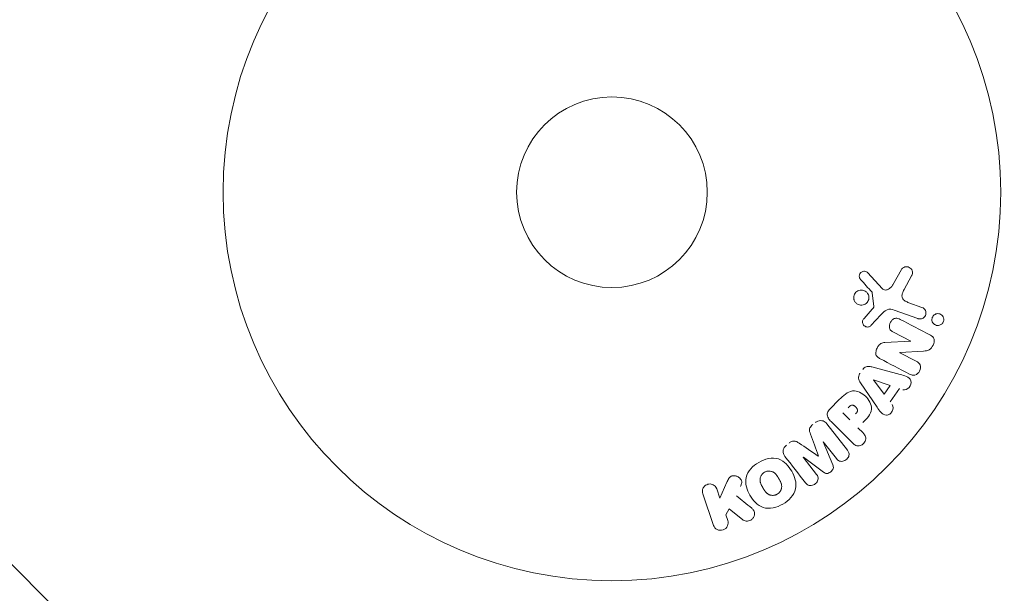
# Model space of a CAD drawing. Units: millimetres. Extents: x -11200 to 11200, y -11200 to 11200.
# Drawn here: x 1402 to 1536, y 7674 to 7753 of the extents above; entities that cross this region are included whole.
import ezdxf

# ---------------------------------------------------------------- set-up
doc = ezdxf.new("R2010")
doc.units = ezdxf.units.MM
doc.header["$LTSCALE"] = 20
doc.layers.add('2d', color=230, linetype='Continuous')
doc.layers.add('EN16630-TrainingSpace_Hatch', color=20, linetype='Continuous')

msp = doc.modelspace()

# ---------------------------------------------------------------- hatches: boundary and pattern name
at = {"layer": 'EN16630-TrainingSpace_Hatch'}
h = msp.add_hatch(dxfattribs=at)
h.set_pattern_fill('ANSI31', color=256, scale=100, angle=90)
h.set_pattern_definition([(135, (1482.76, 8494.16), (-224.506, -224.506), [])])
h.paths.add_polyline_path([(-917.24, 9759.16, 0.720759), (-2717.24, 9159.16), (-2717.24, 7829.16, 0.720759), (-917.24, 7229.16, 0.5), (682.76, 7229.16, 0.5), (2282.76, 7229.16, 0.5), (3882.76, 7229.16, 0.720759), (5682.76, 7829.16), (5682.76, 9159.16, 0.720759), (3882.76, 9759.16, 0.5), (2282.76, 9759.16, 0.5), (682.76, 9759.16, 0.5)])

# ---------------------------------------------------------------- linework, layer by layer
at = {"layer": '2d', "lineweight": 0}
for p, q in [((1517.64, 7718.17), (1519.6, 7716.03)), ((1521.06, 7716.53), (1522.24, 7718.64)), ((1523.61, 7717.74), (1522.6, 7715.89)), ((1518.45, 7713.57), (1518.25, 7715.43)), ((1523.24, 7714.08), (1525.02, 7713.43)), ((1517.12, 7711.94), (1518.25, 7713.2)), ((1519.43, 7712.44), (1518.06, 7710.96)), ((1524.47, 7711.92), (1521.24, 7713.09)), ((1523.49, 7708.85), (1521.14, 7710.07)), ((1519.96, 7708.66), (1523.48, 7708.83)), ((1522.01, 7707.27), (1524.23, 7706.11)), ((1525.24, 7707.5), (1522.02, 7707.28)), ((1518.2, 7705.33), (1522.06, 7704.29)), ((1518.9, 7699.86), (1516.66, 7703.17)), ((1519.87, 7701.63), (1518.4, 7703.55)), ((1518.41, 7703.56), (1520.7, 7702.79)), ((1520.7, 7702.79), (1519.87, 7701.63)), ((1521.96, 7702.37), (1520.68, 7700.58)), ((1512.46, 7699.59), (1513.75, 7700.88)), ((1515.18, 7698.13), (1514.25, 7699.05)), ((1512.06, 7697.57), (1514.86, 7693.98)), ((1515.59, 7694.93), (1512.63, 7697.89)), ((1516.26, 7697.04), (1516.99, 7696.32)), ((1511.55, 7695.12), (1512.85, 7691.97)), ((1513.38, 7692.82), (1511.57, 7695.13)), ((1508.84, 7693), (1510.64, 7690.68)), ((1511.59, 7690.98), (1508.85, 7693.01)), ((1497.49, 7687.43), (1498.42, 7689.59)), ((1496.62, 7683.72), (1495.14, 7688.02)), ((1497.05, 7688.68), (1497.49, 7687.43)), ((1498.73, 7685.98), (1498.27, 7685.15)), ((1500.59, 7684.49), (1498.73, 7685.98)), ((1498.27, 7685.15), (1498.54, 7684.38))]:
    msp.add_line(p, q, dxfattribs=at)
for radius in [53, 13]:
    msp.add_circle((1482.76, 7729.16), radius, dxfattribs=at)
at = {"layer": '2d', "lineweight": 0, "extrusion": (0, 0, -1)}
for centre, major_axis, start_param, end_param in [((1523.13, 7708.15), (-37.71, -72.44), -1.580394, -1.580187), ((1518.49, 7703.68), (-47.94, -67.21), -1.569073, -1.568843), ((1510.19, 7694.05), (64.77, 50.6), -1.549786, -1.549557)]:
    msp.add_ellipse(centre, major_axis=major_axis, ratio=0, start_param=start_param, end_param=end_param, dxfattribs=at)
at = {"layer": '2d', "lineweight": 0}
for centre, major_axis, start_param, end_param in [((1522.61, 7708.42), (37.86, 72.73), -1.586672, -1.586454), ((1510.19, 7694.05), (64.77, 50.6), -1.591736, -1.591508), ((1510.88, 7693.17), (-64.28, -50.22), -1.571045, -1.570849)]:
    msp.add_ellipse(centre, major_axis=major_axis, ratio=0, start_param=start_param, end_param=end_param, dxfattribs=at)
for points, knots in [([(1522.24, 7718.64), (1522.27, 7718.7), (1522.32, 7718.76), (1522.37, 7718.8), (1522.42, 7718.85), (1522.47, 7718.88), (1522.53, 7718.91), (1522.63, 7718.95), (1522.73, 7718.98), (1522.83, 7718.99), (1522.93, 7719), (1523.03, 7718.99), (1523.13, 7718.97), (1523.23, 7718.94), (1523.34, 7718.89), (1523.42, 7718.82), (1523.5, 7718.76), (1523.57, 7718.69), (1523.62, 7718.6), (1523.67, 7718.51), (1523.71, 7718.41), (1523.73, 7718.31), (1523.74, 7718.24), (1523.74, 7718.16), (1523.73, 7718.09), (1523.72, 7717.99), (1523.69, 7717.9), (1523.65, 7717.82), (1523.63, 7717.79), (1523.62, 7717.77), (1523.61, 7717.74)], [0, 0, 0, 0, 0.078905, 0.078905, 0.078905, 0.156895, 0.156895, 0.156895, 0.278767, 0.278767, 0.278767, 0.402824, 0.402824, 0.402824, 0.540222, 0.540222, 0.540222, 0.661123, 0.661123, 0.661123, 0.781936, 0.781936, 0.781936, 0.864404, 0.864404, 0.864404, 0.968184, 0.968184, 0.968184, 1, 1, 1, 1]), ([(1516.66, 7717.25), (1516.6, 7717.31), (1516.56, 7717.39), (1516.52, 7717.47), (1516.5, 7717.53), (1516.48, 7717.59), (1516.47, 7717.66), (1516.47, 7717.73), (1516.47, 7717.79), (1516.49, 7717.86), (1516.51, 7717.93), (1516.53, 7717.99), (1516.57, 7718.05), (1516.6, 7718.12), (1516.65, 7718.18), (1516.7, 7718.22), (1516.75, 7718.26), (1516.81, 7718.3), (1516.87, 7718.32), (1516.94, 7718.35), (1517.01, 7718.37), (1517.08, 7718.38), (1517.16, 7718.39), (1517.24, 7718.38), (1517.32, 7718.36), (1517.4, 7718.34), (1517.48, 7718.3), (1517.55, 7718.25), (1517.58, 7718.23), (1517.61, 7718.2), (1517.64, 7718.17)], [0, 0, 0, 0, 0.121966, 0.121966, 0.121966, 0.214779, 0.214779, 0.214779, 0.307643, 0.307643, 0.307643, 0.401902, 0.401902, 0.401902, 0.50199, 0.50199, 0.50199, 0.594015, 0.594015, 0.594015, 0.695052, 0.695052, 0.695052, 0.816614, 0.816614, 0.816614, 0.940808, 0.940808, 0.940808, 1, 1, 1, 1]), ([(1519.6, 7716.03), (1519.66, 7715.97), (1519.73, 7715.91), (1519.81, 7715.87), (1519.89, 7715.84), (1519.97, 7715.82), (1520.05, 7715.82), (1520.13, 7715.82), (1520.2, 7715.83), (1520.27, 7715.85), (1520.39, 7715.89), (1520.5, 7715.94), (1520.6, 7716.01), (1520.74, 7716.12), (1520.87, 7716.25), (1520.98, 7716.4), (1521.01, 7716.44), (1521.04, 7716.48), (1521.06, 7716.53)], [0, 0, 0, 0, 0.155271, 0.155271, 0.155271, 0.300602, 0.300602, 0.300602, 0.425017, 0.425017, 0.425017, 0.625972, 0.625972, 0.625972, 0.919161, 0.919161, 0.919161, 1, 1, 1, 1]), ([(1515.75, 7714.54), (1515.73, 7714.61), (1515.72, 7714.68), (1515.72, 7714.75), (1515.72, 7714.87), (1515.73, 7714.98), (1515.77, 7715.1), (1515.8, 7715.2), (1515.85, 7715.3), (1515.92, 7715.39), (1515.98, 7715.47), (1516.05, 7715.55), (1516.14, 7715.61), (1516.22, 7715.68), (1516.32, 7715.73), (1516.42, 7715.76), (1516.53, 7715.8), (1516.64, 7715.82), (1516.75, 7715.82), (1516.87, 7715.82), (1516.99, 7715.8), (1517.1, 7715.76), (1517.21, 7715.72), (1517.32, 7715.66), (1517.42, 7715.58), (1517.52, 7715.5), (1517.6, 7715.4), (1517.66, 7715.28), (1517.71, 7715.2), (1517.74, 7715.12), (1517.76, 7715.03)], [0.5, 0.5, 0.5, 0.5, 0.5325, 0.5325, 0.5325, 0.5843306, 0.5843306, 0.5843306, 0.6325858, 0.6325858, 0.6325858, 0.6798809, 0.6798809, 0.6798809, 0.7287596, 0.7287596, 0.7287596, 0.781079, 0.781079, 0.781079, 0.8376169, 0.8376169, 0.8376169, 0.8975665, 0.8975665, 0.8975665, 0.9583179, 0.9583179, 0.9583179, 1, 1, 1, 1]), ([(1517.76, 7715.03), (1517.79, 7714.93), (1517.8, 7714.81), (1517.79, 7714.7), (1517.78, 7714.59), (1517.75, 7714.48), (1517.71, 7714.38), (1517.67, 7714.28), (1517.61, 7714.19), (1517.54, 7714.11), (1517.47, 7714.03), (1517.39, 7713.96), (1517.3, 7713.9), (1517.21, 7713.85), (1517.11, 7713.8), (1517, 7713.78), (1516.89, 7713.75), (1516.78, 7713.74), (1516.66, 7713.75), (1516.54, 7713.76), (1516.43, 7713.8), (1516.32, 7713.85), (1516.2, 7713.9), (1516.1, 7713.98), (1516.01, 7714.07), (1515.92, 7714.16), (1515.85, 7714.27), (1515.8, 7714.39), (1515.78, 7714.44), (1515.76, 7714.49), (1515.75, 7714.54)], [0, 0, 0, 0, 0.0492127, 0.0492127, 0.0492127, 0.0985629, 0.0985629, 0.0985629, 0.1461901, 0.1461901, 0.1461901, 0.1936729, 0.1936729, 0.1936729, 0.2434261, 0.2434261, 0.2434261, 0.2970519, 0.2970519, 0.2970519, 0.3548805, 0.3548805, 0.3548805, 0.415485, 0.415485, 0.415485, 0.4757831, 0.4757831, 0.4757831, 0.5, 0.5, 0.5, 0.5]), ([(1518.25, 7715.43), (1518.25, 7715.45), (1518.24, 7715.47), (1518.23, 7715.49), (1518.23, 7715.51), (1518.22, 7715.52), (1518.21, 7715.53)], [0, 0, 0, 0, 0.529214, 0.529214, 0.529214, 1, 1, 1, 1]), ([(1522.6, 7715.89), (1522.5, 7715.71), (1522.4, 7715.52), (1522.28, 7715.12), (1522.26, 7714.9), (1522.43, 7714.54), (1522.58, 7714.42), (1522.9, 7714.22), (1523.07, 7714.15), (1523.24, 7714.08)], [0, 0, 0, 0, 0.25, 0.25, 0.5, 0.5, 0.75, 0.75, 1, 1, 1, 1]), ([(1518.25, 7713.2), (1518.28, 7713.23), (1518.31, 7713.26), (1518.33, 7713.29), (1518.36, 7713.33), (1518.39, 7713.36), (1518.42, 7713.41), (1518.43, 7713.44), (1518.44, 7713.46), (1518.44, 7713.49), (1518.45, 7713.52), (1518.45, 7713.54), (1518.45, 7713.57)], [0, 0, 0, 0, 0.271486, 0.271486, 0.271486, 0.613888, 0.613888, 0.613888, 0.826923, 0.826923, 0.826923, 1, 1, 1, 1]), ([(1525.02, 7713.43), (1525.12, 7713.4), (1525.21, 7713.35), (1525.29, 7713.28), (1525.36, 7713.21), (1525.43, 7713.12), (1525.48, 7713.03), (1525.52, 7712.94), (1525.55, 7712.84), (1525.55, 7712.73), (1525.56, 7712.64), (1525.55, 7712.55), (1525.53, 7712.46), (1525.5, 7712.38), (1525.47, 7712.3), (1525.42, 7712.23), (1525.38, 7712.17), (1525.33, 7712.11), (1525.27, 7712.06), (1525.21, 7712.01), (1525.14, 7711.97), (1525.07, 7711.93), (1524.99, 7711.9), (1524.91, 7711.88), (1524.82, 7711.87), (1524.73, 7711.86), (1524.64, 7711.87), (1524.55, 7711.89), (1524.52, 7711.9), (1524.5, 7711.91), (1524.47, 7711.92)], [0, 0, 0, 0, 0.128283, 0.128283, 0.128283, 0.257197, 0.257197, 0.257197, 0.376438, 0.376438, 0.376438, 0.47937, 0.47937, 0.47937, 0.570293, 0.570293, 0.570293, 0.657943, 0.657943, 0.657943, 0.74995, 0.74995, 0.74995, 0.851832, 0.851832, 0.851832, 0.966572, 0.966572, 0.966572, 1, 1, 1, 1]), ([(1521.24, 7713.09), (1520.93, 7713.21), (1520.59, 7713.26), (1519.93, 7712.99), (1519.68, 7712.71), (1519.43, 7712.44)], [0, 0, 0, 0, 0.5, 0.5, 1, 1, 1, 1]), ([(1526.37, 7711.78), (1526.37, 7711.84), (1526.38, 7711.89), (1526.39, 7711.95), (1526.41, 7712.03), (1526.43, 7712.11), (1526.48, 7712.18), (1526.51, 7712.25), (1526.56, 7712.31), (1526.62, 7712.37), (1526.67, 7712.42), (1526.74, 7712.47), (1526.8, 7712.5), (1526.88, 7712.54), (1526.96, 7712.57), (1527.03, 7712.58), (1527.12, 7712.6), (1527.22, 7712.6), (1527.3, 7712.59), (1527.4, 7712.57), (1527.5, 7712.54), (1527.58, 7712.49), (1527.67, 7712.44), (1527.76, 7712.37), (1527.82, 7712.28), (1527.89, 7712.2), (1527.94, 7712.1), (1527.97, 7711.99), (1527.98, 7711.93), (1527.99, 7711.86), (1527.99, 7711.79)], [0.5, 0.5, 0.5, 0.5, 0.5308264, 0.5308264, 0.5308264, 0.5764939, 0.5764939, 0.5764939, 0.619222, 0.619222, 0.619222, 0.6634255, 0.6634255, 0.6634255, 0.7123401, 0.7123401, 0.7123401, 0.7680844, 0.7680844, 0.7680844, 0.8308981, 0.8308981, 0.8308981, 0.8977418, 0.8977418, 0.8977418, 0.9621491, 0.9621491, 0.9621491, 1, 1, 1, 1]), ([(1518.06, 7710.96), (1518.02, 7710.91), (1517.97, 7710.88), (1517.92, 7710.85), (1517.86, 7710.82), (1517.81, 7710.8), (1517.75, 7710.79), (1517.67, 7710.77), (1517.58, 7710.77), (1517.5, 7710.79), (1517.42, 7710.8), (1517.33, 7710.83), (1517.26, 7710.87), (1517.18, 7710.91), (1517.11, 7710.97), (1517.06, 7711.04), (1517.01, 7711.11), (1516.97, 7711.18), (1516.95, 7711.26), (1516.92, 7711.34), (1516.91, 7711.42), (1516.91, 7711.51), (1516.92, 7711.57), (1516.93, 7711.63), (1516.96, 7711.69), (1516.98, 7711.76), (1517.03, 7711.82), (1517.07, 7711.88), (1517.09, 7711.9), (1517.11, 7711.92), (1517.12, 7711.94)], [0, 0, 0, 0, 0.082221, 0.082221, 0.082221, 0.163511, 0.163511, 0.163511, 0.287426, 0.287426, 0.287426, 0.413061, 0.413061, 0.413061, 0.546586, 0.546586, 0.546586, 0.661904, 0.661904, 0.661904, 0.780544, 0.780544, 0.780544, 0.862621, 0.862621, 0.862621, 0.966358, 0.966358, 0.966358, 1, 1, 1, 1]), ([(1521.14, 7710.07), (1521.01, 7710.14), (1520.88, 7710.22), (1520.77, 7710.32), (1520.72, 7710.38), (1520.67, 7710.44), (1520.64, 7710.51), (1520.6, 7710.59), (1520.58, 7710.67), (1520.58, 7710.75), (1520.57, 7710.85), (1520.58, 7710.96), (1520.6, 7711.06), (1520.63, 7711.19), (1520.68, 7711.32), (1520.75, 7711.44), (1520.82, 7711.56), (1520.9, 7711.67), (1521, 7711.76), (1521.07, 7711.82), (1521.15, 7711.88), (1521.24, 7711.92), (1521.31, 7711.95), (1521.38, 7711.97), (1521.46, 7711.98), (1521.55, 7711.98), (1521.64, 7711.97), (1521.73, 7711.95), (1521.84, 7711.92), (1521.95, 7711.87), (1522.05, 7711.82)], [0, 0, 0, 0, 0.149047, 0.149047, 0.149047, 0.224258, 0.224258, 0.224258, 0.300011, 0.300011, 0.300011, 0.394683, 0.394683, 0.394683, 0.514913, 0.514913, 0.514913, 0.635701, 0.635701, 0.635701, 0.72283, 0.72283, 0.72283, 0.796261, 0.796261, 0.796261, 0.886016, 0.886016, 0.886016, 1, 1, 1, 1]), ([(1527.99, 7711.79), (1527.99, 7711.72), (1527.98, 7711.64), (1527.96, 7711.56), (1527.94, 7711.49), (1527.9, 7711.41), (1527.86, 7711.35), (1527.82, 7711.28), (1527.77, 7711.22), (1527.71, 7711.17), (1527.65, 7711.12), (1527.58, 7711.08), (1527.51, 7711.05), (1527.43, 7711.01), (1527.35, 7710.99), (1527.27, 7710.98), (1527.17, 7710.97), (1527.08, 7710.98), (1526.99, 7711), (1526.89, 7711.03), (1526.8, 7711.07), (1526.72, 7711.13), (1526.63, 7711.19), (1526.55, 7711.27), (1526.49, 7711.36), (1526.44, 7711.45), (1526.4, 7711.55), (1526.38, 7711.66), (1526.38, 7711.7), (1526.37, 7711.74), (1526.37, 7711.78)], [0, 0, 0, 0, 0.0433665, 0.0433665, 0.0433665, 0.0868094, 0.0868094, 0.0868094, 0.1295054, 0.1295054, 0.1295054, 0.1746613, 0.1746613, 0.1746613, 0.2253036, 0.2253036, 0.2253036, 0.2831823, 0.2831823, 0.2831823, 0.3477345, 0.3477345, 0.3477345, 0.4147773, 0.4147773, 0.4147773, 0.4773892, 0.4773892, 0.4773892, 0.5, 0.5, 0.5, 0.5]), ([(1526.18, 7709.67), (1526.4, 7709.55), (1526.62, 7709.4), (1526.75, 7708.87), (1526.66, 7708.58), (1526.41, 7708.06), (1526.24, 7707.81), (1525.77, 7707.53), (1525.5, 7707.51), (1525.24, 7707.5)], [0, 0, 0, 0, 0.25, 0.25, 0.5, 0.5, 0.75, 0.75, 1, 1, 1, 1]), ([(1519.33, 7706.44), (1519.19, 7706.51), (1519.06, 7706.59), (1518.95, 7706.7), (1518.89, 7706.76), (1518.84, 7706.82), (1518.8, 7706.9), (1518.76, 7706.97), (1518.74, 7707.06), (1518.73, 7707.15), (1518.73, 7707.26), (1518.74, 7707.37), (1518.76, 7707.48), (1518.8, 7707.66), (1518.87, 7707.84), (1518.96, 7708.01), (1519.03, 7708.13), (1519.1, 7708.24), (1519.19, 7708.34), (1519.26, 7708.41), (1519.34, 7708.48), (1519.43, 7708.53), (1519.52, 7708.57), (1519.61, 7708.61), (1519.7, 7708.63), (1519.79, 7708.65), (1519.87, 7708.66), (1519.96, 7708.66)], [0, 0, 0, 0, 0.1575, 0.1575, 0.1575, 0.241033, 0.241033, 0.241033, 0.325709, 0.325709, 0.325709, 0.429473, 0.429473, 0.429473, 0.603377, 0.603377, 0.603377, 0.728155, 0.728155, 0.728155, 0.821685, 0.821685, 0.821685, 0.914881, 0.914881, 0.914881, 1, 1, 1, 1]), ([(1516.95, 7704.99), (1517.01, 7705.07), (1517.08, 7705.15), (1517.16, 7705.21), (1517.25, 7705.28), (1517.34, 7705.33), (1517.43, 7705.36), (1517.52, 7705.39), (1517.61, 7705.4), (1517.7, 7705.4), (1517.87, 7705.41), (1518.04, 7705.37), (1518.2, 7705.33)], [0, 0, 0, 0, 0.210571, 0.210571, 0.210571, 0.422328, 0.422328, 0.422328, 0.621156, 0.621156, 0.621156, 1, 1, 1, 1]), ([(1524.23, 7706.11), (1524.45, 7705.99), (1524.66, 7705.84), (1524.86, 7705.35), (1524.83, 7705.03), (1524.56, 7704.51), (1524.33, 7704.29), (1523.8, 7704.16), (1523.54, 7704.25), (1523.32, 7704.36)], [0, 0, 0, 0, 0.25, 0.25, 0.5, 0.5, 0.75, 0.75, 1, 1, 1, 1]), ([(1516.66, 7703.17), (1516.59, 7703.26), (1516.53, 7703.36), (1516.48, 7703.47), (1516.44, 7703.57), (1516.4, 7703.69), (1516.39, 7703.81), (1516.38, 7703.9), (1516.38, 7704), (1516.4, 7704.09), (1516.43, 7704.19), (1516.46, 7704.28), (1516.51, 7704.37), (1516.53, 7704.4), (1516.55, 7704.43), (1516.57, 7704.46)], [0, 0, 0, 0, 0.258514, 0.258514, 0.258514, 0.521139, 0.521139, 0.521139, 0.723781, 0.723781, 0.723781, 0.926502, 0.926502, 0.926502, 1, 1, 1, 1]), ([(1522.06, 7704.29), (1522.35, 7704.21), (1522.63, 7704.13), (1523.17, 7703.92), (1523.42, 7703.74), (1523.62, 7703.15), (1523.49, 7702.79), (1523.05, 7702.28), (1522.7, 7702.13), (1522.42, 7702.22)], [0, 0, 0, 0, 0.25, 0.25, 0.5, 0.5, 0.75, 0.75, 1, 1, 1, 1]), ([(1513.75, 7700.88), (1514.01, 7701.14), (1514.28, 7701.4), (1514.87, 7701.84), (1515.2, 7702.01), (1515.89, 7702.09), (1516.23, 7702.01), (1516.82, 7701.73), (1517.1, 7701.54), (1517.56, 7701.1), (1517.76, 7700.83), (1518.05, 7700.25), (1518.15, 7699.92), (1518.11, 7699.22), (1517.94, 7698.88), (1517.5, 7698.28), (1517.24, 7698.02), (1516.98, 7697.76)], [0, 0, 0, 0, 0.125, 0.125, 0.25, 0.25, 0.375, 0.375, 0.5, 0.5, 0.625, 0.625, 0.75, 0.75, 0.875, 0.875, 1, 1, 1, 1]), ([(1514.98, 7699.77), (1515, 7699.8), (1515.03, 7699.83), (1515.06, 7699.86), (1515.07, 7699.87), (1515.08, 7699.88), (1515.08, 7699.88), (1515.08, 7699.88), (1515.11, 7699.9), (1515.14, 7699.93), (1515.17, 7699.96), (1515.18, 7699.97), (1515.19, 7699.98), (1515.2, 7699.98), (1515.22, 7700), (1515.26, 7700.02), (1515.29, 7700.04), (1515.31, 7700.06), (1515.32, 7700.06), (1515.38, 7700.09), (1515.42, 7700.11), (1515.49, 7700.12), (1515.53, 7700.12), (1515.56, 7700.11), (1515.59, 7700.11), (1515.6, 7700.11), (1515.63, 7700.1), (1515.66, 7700.09), (1515.69, 7700.07), (1515.72, 7700.07), (1515.73, 7700.06), (1515.76, 7700.04), (1515.78, 7700.03), (1515.81, 7700.01), (1515.84, 7700), (1515.89, 7699.96), (1515.93, 7699.93), (1515.97, 7699.88), (1515.99, 7699.87), (1516.02, 7699.84), (1516.04, 7699.82), (1516.07, 7699.78), (1516.09, 7699.76), (1516.11, 7699.73), (1516.12, 7699.71), (1516.13, 7699.7), (1516.14, 7699.67), (1516.16, 7699.64), (1516.18, 7699.61), (1516.19, 7699.59), (1516.19, 7699.58), (1516.2, 7699.55), (1516.22, 7699.52), (1516.22, 7699.48), (1516.23, 7699.46), (1516.23, 7699.45), (1516.23, 7699.41), (1516.23, 7699.39), (1516.23, 7699.34), (1516.23, 7699.32), (1516.21, 7699.27), (1516.2, 7699.24), (1516.19, 7699.2), (1516.18, 7699.18), (1516.17, 7699.16), (1516.15, 7699.13), (1516.13, 7699.1), (1516.11, 7699.07), (1516.09, 7699.05), (1516.08, 7699.04), (1516.05, 7698.99), (1516.01, 7698.96), (1515.97, 7698.92)], [0, 0, 0, 0, 0.03125, 0.046875, 0.054688, 0.058594, 0.058594, 0.0625, 0.0625, 0.09375, 0.109375, 0.117188, 0.117188, 0.125, 0.125, 0.15625, 0.171875, 0.171875, 0.1875, 0.1875, 0.25, 0.25, 0.28125, 0.296875, 0.296875, 0.3125, 0.3125, 0.34375, 0.359375, 0.359375, 0.375, 0.375, 0.40625, 0.40625, 0.4375, 0.4375, 0.5, 0.5, 0.53125, 0.53125, 0.5625, 0.5625, 0.59375, 0.609375, 0.609375, 0.625, 0.625, 0.65625, 0.671875, 0.671875, 0.6875, 0.6875, 0.71875, 0.734375, 0.734375, 0.75, 0.75, 0.78125, 0.78125, 0.8125, 0.8125, 0.84375, 0.859375, 0.859375, 0.875, 0.875, 0.90625, 0.921875, 0.921875, 0.9375, 0.9375, 1, 1, 1, 1]), ([(1520.97, 7700.19), (1521.15, 7699.95), (1521.12, 7699.58), (1520.87, 7699.14), (1520.76, 7699), (1520.49, 7698.8), (1520.33, 7698.75), (1519.87, 7698.75), (1519.61, 7698.93), (1519.23, 7699.37), (1519.07, 7699.61), (1518.9, 7699.86)], [0, 0, 0, 0, 0.25, 0.25, 0.375, 0.375, 0.5, 0.5, 0.75, 0.75, 1, 1, 1, 1]), ([(1512.63, 7697.89), (1512.49, 7698.03), (1512.36, 7698.17), (1512.26, 7698.34), (1512.21, 7698.44), (1512.16, 7698.54), (1512.13, 7698.65), (1512.11, 7698.74), (1512.1, 7698.83), (1512.11, 7698.93), (1512.12, 7699.02), (1512.14, 7699.12), (1512.18, 7699.2), (1512.23, 7699.31), (1512.3, 7699.41), (1512.38, 7699.5), (1512.41, 7699.53), (1512.43, 7699.56), (1512.46, 7699.59)], [0, 0, 0, 0, 0.31317, 0.31317, 0.31317, 0.49167, 0.49167, 0.49167, 0.632378, 0.632378, 0.632378, 0.773792, 0.773792, 0.773792, 0.946691, 0.946691, 0.946691, 1, 1, 1, 1]), ([(1509.83, 7696.15), (1509.78, 7696.27), (1509.74, 7696.39), (1509.71, 7696.51), (1509.69, 7696.6), (1509.68, 7696.69), (1509.69, 7696.79), (1509.69, 7696.86), (1509.71, 7696.93), (1509.74, 7697), (1509.78, 7697.09), (1509.83, 7697.17), (1509.9, 7697.24), (1509.97, 7697.33), (1510.06, 7697.4), (1510.15, 7697.48)], [0, 0, 0, 0, 0.262214, 0.262214, 0.262214, 0.45352, 0.45352, 0.45352, 0.59911, 0.59911, 0.59911, 0.778355, 0.778355, 0.778355, 1, 1, 1, 1]), ([(1510.49, 7697.74), (1510.59, 7697.82), (1510.71, 7697.89), (1510.83, 7697.94), (1510.96, 7697.99), (1511.09, 7698.01), (1511.21, 7698.01), (1511.33, 7698.01), (1511.44, 7697.99), (1511.54, 7697.96), (1511.65, 7697.92), (1511.74, 7697.87), (1511.82, 7697.8), (1511.91, 7697.74), (1511.99, 7697.66), (1512.06, 7697.57)], [0, 0, 0, 0, 0.211935, 0.211935, 0.211935, 0.42554, 0.42554, 0.42554, 0.616183, 0.616183, 0.616183, 0.804578, 0.804578, 0.804578, 1, 1, 1, 1]), ([(1516.99, 7696.32), (1517.09, 7696.21), (1517.2, 7696.09), (1517.26, 7695.95), (1517.31, 7695.87), (1517.34, 7695.77), (1517.35, 7695.67), (1517.36, 7695.57), (1517.35, 7695.46), (1517.32, 7695.36), (1517.3, 7695.26), (1517.26, 7695.15), (1517.2, 7695.06), (1517.14, 7694.96), (1517.07, 7694.88), (1516.98, 7694.8), (1516.91, 7694.74), (1516.82, 7694.69), (1516.73, 7694.65), (1516.64, 7694.61), (1516.54, 7694.58), (1516.44, 7694.57), (1516.34, 7694.56), (1516.23, 7694.56), (1516.13, 7694.58), (1516.04, 7694.61), (1515.95, 7694.65), (1515.87, 7694.7), (1515.77, 7694.76), (1515.68, 7694.84), (1515.59, 7694.93)], [0, 0, 0, 0, 0.150582, 0.150582, 0.150582, 0.244297, 0.244297, 0.244297, 0.338108, 0.338108, 0.338108, 0.43157, 0.43157, 0.43157, 0.526276, 0.526276, 0.526276, 0.608642, 0.608642, 0.608642, 0.696468, 0.696468, 0.696468, 0.792269, 0.792269, 0.792269, 0.881826, 0.881826, 0.881826, 1, 1, 1, 1]), ([(1506.35, 7693.11), (1506.26, 7693.23), (1506.18, 7693.37), (1506.14, 7693.51), (1506.1, 7693.62), (1506.09, 7693.73), (1506.09, 7693.85), (1506.1, 7693.96), (1506.13, 7694.08), (1506.18, 7694.19), (1506.22, 7694.29), (1506.29, 7694.39), (1506.36, 7694.48), (1506.42, 7694.55), (1506.49, 7694.62), (1506.56, 7694.67)], [0, 0, 0, 0, 0.270608, 0.270608, 0.270608, 0.467141, 0.467141, 0.467141, 0.66447, 0.66447, 0.66447, 0.851846, 0.851846, 0.851846, 1, 1, 1, 1]), ([(1506.9, 7694.94), (1507.01, 7695.02), (1507.13, 7695.1), (1507.25, 7695.16), (1507.33, 7695.19), (1507.41, 7695.21), (1507.49, 7695.22), (1507.57, 7695.23), (1507.65, 7695.23), (1507.73, 7695.21), (1507.87, 7695.18), (1507.99, 7695.11), (1508.1, 7695.04), (1508.16, 7695), (1508.21, 7694.97), (1508.27, 7694.93)], [0, 0, 0, 0, 0.262144, 0.262144, 0.262144, 0.418954, 0.418954, 0.418954, 0.577827, 0.577827, 0.577827, 0.864518, 0.864518, 0.864518, 1, 1, 1, 1]), ([(1514.86, 7693.98), (1514.95, 7693.87), (1515.02, 7693.75), (1515.07, 7693.62), (1515.09, 7693.54), (1515.1, 7693.46), (1515.09, 7693.37), (1515.09, 7693.29), (1515.06, 7693.2), (1515.03, 7693.12), (1515, 7693.03), (1514.95, 7692.95), (1514.89, 7692.87), (1514.82, 7692.79), (1514.75, 7692.71), (1514.66, 7692.65), (1514.57, 7692.58), (1514.47, 7692.53), (1514.37, 7692.5), (1514.27, 7692.46), (1514.17, 7692.44), (1514.06, 7692.44), (1513.96, 7692.44), (1513.86, 7692.46), (1513.77, 7692.49), (1513.69, 7692.52), (1513.62, 7692.57), (1513.55, 7692.63), (1513.49, 7692.68), (1513.43, 7692.75), (1513.38, 7692.82)], [0, 0, 0, 0, 0.149412, 0.149412, 0.149412, 0.234669, 0.234669, 0.234669, 0.319552, 0.319552, 0.319552, 0.409122, 0.409122, 0.409122, 0.510496, 0.510496, 0.510496, 0.610839, 0.610839, 0.610839, 0.713767, 0.713767, 0.713767, 0.817551, 0.817551, 0.817551, 0.907085, 0.907085, 0.907085, 1, 1, 1, 1]), ([(1506.06, 7686.62), (1505.65, 7686.39), (1505.2, 7686.2), (1504.28, 7686.01), (1503.8, 7686.02), (1502.97, 7686.3), (1502.62, 7686.55), (1502.03, 7687.14), (1501.78, 7687.47), (1501.37, 7688.19), (1501.2, 7688.57), (1500.99, 7689.38), (1500.95, 7689.82), (1501.13, 7690.68), (1501.36, 7691.09), (1501.99, 7691.78), (1502.37, 7692.07), (1502.78, 7692.31)], [0.5, 0.5, 0.5, 0.5, 0.5625, 0.5625, 0.625, 0.625, 0.6875, 0.6875, 0.75, 0.75, 0.8125, 0.8125, 0.875, 0.875, 0.9375, 0.9375, 1, 1, 1, 1]), ([(1502.78, 7692.31), (1503.2, 7692.55), (1503.64, 7692.74), (1504.56, 7692.93), (1505.04, 7692.92), (1505.87, 7692.64), (1506.23, 7692.39), (1506.83, 7691.79), (1507.07, 7691.46), (1507.49, 7690.73), (1507.65, 7690.35), (1507.85, 7689.54), (1507.89, 7689.11), (1507.62, 7687.82), (1506.87, 7687.09), (1506.06, 7686.62)], [0, 0, 0, 0, 0.0625, 0.0625, 0.125, 0.125, 0.1875, 0.1875, 0.25, 0.25, 0.3125, 0.3125, 0.375, 0.375, 0.5, 0.5, 0.5, 0.5]), ([(1512.85, 7691.97), (1512.92, 7691.82), (1512.97, 7691.65), (1512.88, 7691.3), (1512.73, 7691.14), (1512.43, 7690.9), (1512.25, 7690.8), (1511.88, 7690.79), (1511.73, 7690.88), (1511.59, 7690.98)], [0, 0, 0, 0, 0.25, 0.25, 0.5, 0.5, 0.75, 0.75, 1, 1, 1, 1]), ([(1505.28, 7687.97), (1505.24, 7687.94), (1505.16, 7687.91), (1505.08, 7687.88), (1505.03, 7687.86), (1505, 7687.85), (1504.93, 7687.84), (1504.87, 7687.83), (1504.77, 7687.81), (1504.71, 7687.81), (1504.55, 7687.82), (1504.45, 7687.83), (1504.3, 7687.87), (1504.25, 7687.89), (1504.16, 7687.92), (1504.11, 7687.95), (1504.03, 7687.99), (1503.97, 7688.03), (1503.9, 7688.09), (1503.87, 7688.11), (1503.85, 7688.13), (1503.84, 7688.14), (1503.8, 7688.18), (1503.75, 7688.23), (1503.7, 7688.29), (1503.68, 7688.32), (1503.66, 7688.34), (1503.65, 7688.35), (1503.62, 7688.39), (1503.58, 7688.45), (1503.53, 7688.52), (1503.51, 7688.55), (1503.5, 7688.58), (1503.49, 7688.59), (1503.47, 7688.62), (1503.45, 7688.65), (1503.43, 7688.68), (1503.42, 7688.7), (1503.42, 7688.71), (1503.41, 7688.72), (1503.4, 7688.74), (1503.37, 7688.79), (1503.32, 7688.88), (1503.3, 7688.92), (1503.28, 7688.95), (1503.27, 7688.96), (1503.27, 7688.97), (1503.27, 7688.97), (1503.25, 7689), (1503.23, 7689.03), (1503.21, 7689.07), (1503.21, 7689.08), (1503.2, 7689.09), (1503.2, 7689.09), (1503.17, 7689.15), (1503.13, 7689.22), (1503.1, 7689.29), (1503.09, 7689.32), (1503.08, 7689.34), (1503.07, 7689.35), (1503.05, 7689.41), (1503.02, 7689.48), (1503, 7689.56), (1502.99, 7689.59), (1502.98, 7689.61), (1502.98, 7689.62), (1502.97, 7689.68), (1502.96, 7689.73), (1502.95, 7689.83), (1502.95, 7689.88), (1502.95, 7690.03), (1502.96, 7690.12), (1503, 7690.27), (1503.02, 7690.32), (1503.06, 7690.42), (1503.08, 7690.46), (1503.13, 7690.56), (1503.18, 7690.63), (1503.23, 7690.69), (1503.26, 7690.73), (1503.28, 7690.75), (1503.37, 7690.85), (1503.46, 7690.92), (1503.56, 7690.97)], [0.5005005, 0.5005005, 0.5005005, 0.5005005, 0.5161098, 0.5239145, 0.5239145, 0.5317192, 0.5317192, 0.5473285, 0.5473285, 0.5629379, 0.5629379, 0.5941566, 0.5941566, 0.609766, 0.609766, 0.6253754, 0.6253754, 0.6409847, 0.6487894, 0.6526917, 0.6526917, 0.6565941, 0.6565941, 0.6722034, 0.6800081, 0.6839105, 0.6839105, 0.6878128, 0.6878128, 0.7034222, 0.7112268, 0.7151292, 0.7151292, 0.7190315, 0.7190315, 0.7268362, 0.7307385, 0.7326897, 0.7326897, 0.7346409, 0.7346409, 0.7502502, 0.7502502, 0.7580549, 0.7619573, 0.7639084, 0.7639084, 0.7658596, 0.7658596, 0.7736643, 0.7775666, 0.7795178, 0.7795178, 0.781469, 0.781469, 0.7970783, 0.804883, 0.8087853, 0.8087853, 0.8126877, 0.8126877, 0.828297, 0.8361017, 0.8400041, 0.8400041, 0.8439064, 0.8439064, 0.8595158, 0.8595158, 0.8751251, 0.8751251, 0.9063438, 0.9063438, 0.9219532, 0.9219532, 0.9375626, 0.9375626, 0.9531719, 0.9609766, 0.9609766, 0.9687813, 0.9687813, 1, 1, 1, 1]), ([(1503.56, 7690.97), (1503.6, 7691), (1503.65, 7691.02), (1503.75, 7691.06), (1503.81, 7691.08), (1503.91, 7691.11), (1503.97, 7691.12), (1504.07, 7691.13), (1504.13, 7691.13), (1504.29, 7691.13), (1504.39, 7691.11), (1504.54, 7691.07), (1504.62, 7691.05), (1504.69, 7691.02), (1504.73, 7691), (1504.76, 7690.98), (1504.82, 7690.95), (1504.88, 7690.91), (1504.95, 7690.85), (1504.98, 7690.83), (1504.99, 7690.81), (1505, 7690.8), (1505.05, 7690.76), (1505.09, 7690.71), (1505.15, 7690.65), (1505.17, 7690.62), (1505.19, 7690.6), (1505.2, 7690.58), (1505.23, 7690.54), (1505.27, 7690.49), (1505.32, 7690.41), (1505.34, 7690.37), (1505.35, 7690.36), (1505.36, 7690.35), (1505.36, 7690.34), (1505.38, 7690.32), (1505.39, 7690.29), (1505.42, 7690.25), (1505.43, 7690.23), (1505.43, 7690.22), (1505.44, 7690.21), (1505.44, 7690.2), (1505.46, 7690.18), (1505.48, 7690.14), (1505.49, 7690.12), (1505.5, 7690.1), (1505.53, 7690.05), (1505.55, 7690.02), (1505.57, 7689.98), (1505.58, 7689.97), (1505.58, 7689.97), (1505.58, 7689.96), (1505.6, 7689.94), (1505.62, 7689.9), (1505.63, 7689.87), (1505.64, 7689.85), (1505.65, 7689.84), (1505.68, 7689.79), (1505.71, 7689.72), (1505.75, 7689.64), (1505.76, 7689.61), (1505.77, 7689.59), (1505.77, 7689.58), (1505.8, 7689.52), (1505.82, 7689.45), (1505.85, 7689.38), (1505.86, 7689.34), (1505.86, 7689.32), (1505.86, 7689.31), (1505.88, 7689.25), (1505.89, 7689.2), (1505.9, 7689.1), (1505.9, 7689.06), (1505.9, 7688.91), (1505.88, 7688.81), (1505.84, 7688.66), (1505.82, 7688.61), (1505.78, 7688.52), (1505.76, 7688.47), (1505.71, 7688.38), (1505.66, 7688.31), (1505.61, 7688.25), (1505.58, 7688.21), (1505.56, 7688.19), (1505.46, 7688.09), (1505.38, 7688.02), (1505.28, 7687.97)], [0, 0, 0, 0, 0.0156406, 0.0156406, 0.0312813, 0.0312813, 0.0469219, 0.0469219, 0.0625626, 0.0625626, 0.0938438, 0.0938438, 0.1094845, 0.1173048, 0.1173048, 0.1251251, 0.1251251, 0.1407658, 0.1485861, 0.1524962, 0.1524962, 0.1564064, 0.1564064, 0.172047, 0.1798674, 0.1837775, 0.1837775, 0.1876877, 0.1876877, 0.2033283, 0.2111486, 0.2150588, 0.2170139, 0.2170139, 0.218969, 0.218969, 0.2267893, 0.2306994, 0.2326545, 0.2326545, 0.2346096, 0.2346096, 0.2424299, 0.2463401, 0.2463401, 0.2502502, 0.2502502, 0.2580706, 0.2619807, 0.2639358, 0.2639358, 0.2658909, 0.2658909, 0.2737112, 0.2776214, 0.2776214, 0.2815315, 0.2815315, 0.2971722, 0.3049925, 0.3089026, 0.3089026, 0.3128128, 0.3128128, 0.3284534, 0.3362738, 0.3401839, 0.3401839, 0.3440941, 0.3440941, 0.3597347, 0.3597347, 0.3753754, 0.3753754, 0.4066566, 0.4066566, 0.4222973, 0.4222973, 0.4379379, 0.4379379, 0.4535785, 0.4613989, 0.4613989, 0.4692192, 0.4692192, 0.5005005, 0.5005005, 0.5005005, 0.5005005]), ([(1510.64, 7690.68), (1510.73, 7690.57), (1510.8, 7690.45), (1510.84, 7690.32), (1510.87, 7690.24), (1510.88, 7690.15), (1510.87, 7690.06), (1510.86, 7689.97), (1510.83, 7689.88), (1510.8, 7689.8), (1510.76, 7689.7), (1510.7, 7689.62), (1510.64, 7689.54), (1510.57, 7689.45), (1510.48, 7689.37), (1510.39, 7689.31), (1510.3, 7689.26), (1510.2, 7689.21), (1510.09, 7689.18), (1509.99, 7689.15), (1509.88, 7689.14), (1509.78, 7689.14), (1509.68, 7689.15), (1509.59, 7689.17), (1509.5, 7689.21), (1509.41, 7689.26), (1509.33, 7689.32), (1509.27, 7689.39), (1509.23, 7689.43), (1509.19, 7689.48), (1509.16, 7689.52)], [0, 0, 0, 0, 0.149557, 0.149557, 0.149557, 0.240892, 0.240892, 0.240892, 0.331834, 0.331834, 0.331834, 0.428634, 0.428634, 0.428634, 0.53396, 0.53396, 0.53396, 0.633918, 0.633918, 0.633918, 0.73669, 0.73669, 0.73669, 0.833499, 0.833499, 0.833499, 0.94118, 0.94118, 0.94118, 1, 1, 1, 1]), ([(1495.14, 7688.02), (1495.1, 7688.14), (1495.08, 7688.27), (1495.09, 7688.4), (1495.09, 7688.52), (1495.12, 7688.65), (1495.17, 7688.77), (1495.23, 7688.88), (1495.3, 7688.99), (1495.39, 7689.08), (1495.47, 7689.16), (1495.57, 7689.23), (1495.68, 7689.27), (1495.77, 7689.32), (1495.87, 7689.35), (1495.98, 7689.36), (1496.08, 7689.37), (1496.18, 7689.37), (1496.28, 7689.35), (1496.38, 7689.33), (1496.47, 7689.3), (1496.56, 7689.25), (1496.66, 7689.2), (1496.74, 7689.14), (1496.82, 7689.06), (1496.9, 7688.98), (1496.97, 7688.88), (1497.01, 7688.78), (1497.03, 7688.75), (1497.04, 7688.72), (1497.05, 7688.68)], [0, 0, 0, 0, 0.125499, 0.125499, 0.125499, 0.251629, 0.251629, 0.251629, 0.369238, 0.369238, 0.369238, 0.472705, 0.472705, 0.472705, 0.56563, 0.56563, 0.56563, 0.655478, 0.655478, 0.655478, 0.749078, 0.749078, 0.749078, 0.851455, 0.851455, 0.851455, 0.96528, 0.96528, 0.96528, 1, 1, 1, 1]), ([(1498.42, 7689.59), (1498.5, 7689.76), (1498.57, 7689.94), (1498.68, 7690.1), (1498.72, 7690.16), (1498.77, 7690.23), (1498.83, 7690.29), (1498.88, 7690.34), (1498.93, 7690.38), (1499, 7690.41), (1499.06, 7690.45), (1499.13, 7690.47), (1499.2, 7690.48), (1499.29, 7690.5), (1499.39, 7690.5), (1499.48, 7690.49), (1499.62, 7690.47), (1499.75, 7690.43), (1499.88, 7690.37), (1500, 7690.31), (1500.12, 7690.24), (1500.21, 7690.14), (1500.28, 7690.08), (1500.34, 7690), (1500.38, 7689.92), (1500.42, 7689.85), (1500.44, 7689.78), (1500.45, 7689.7), (1500.46, 7689.61), (1500.44, 7689.51), (1500.42, 7689.42), (1500.39, 7689.29), (1500.34, 7689.16), (1500.28, 7689.04)], [0, 0, 0, 0, 0.15747, 0.15747, 0.15747, 0.224864, 0.224864, 0.224864, 0.280831, 0.280831, 0.280831, 0.337178, 0.337178, 0.337178, 0.4143, 0.4143, 0.4143, 0.530418, 0.530418, 0.530418, 0.649048, 0.649048, 0.649048, 0.732954, 0.732954, 0.732954, 0.801253, 0.801253, 0.801253, 0.885427, 0.885427, 0.885427, 1, 1, 1, 1]), ([(1501.81, 7686.06), (1501.92, 7685.97), (1502.01, 7685.88), (1502.08, 7685.76), (1502.14, 7685.68), (1502.18, 7685.58), (1502.19, 7685.47), (1502.21, 7685.37), (1502.21, 7685.26), (1502.19, 7685.16), (1502.17, 7685.04), (1502.13, 7684.92), (1502.06, 7684.81), (1502, 7684.71), (1501.91, 7684.61), (1501.81, 7684.54), (1501.73, 7684.47), (1501.64, 7684.42), (1501.54, 7684.38), (1501.43, 7684.34), (1501.32, 7684.31), (1501.22, 7684.3), (1501.11, 7684.3), (1501, 7684.31), (1500.9, 7684.33), (1500.81, 7684.36), (1500.73, 7684.4), (1500.66, 7684.45), (1500.63, 7684.46), (1500.61, 7684.48), (1500.59, 7684.49)], [0, 0, 0, 0, 0.137001, 0.137001, 0.137001, 0.246393, 0.246393, 0.246393, 0.354986, 0.354986, 0.354986, 0.477177, 0.477177, 0.477177, 0.591071, 0.591071, 0.591071, 0.686744, 0.686744, 0.686744, 0.786579, 0.786579, 0.786579, 0.884953, 0.884953, 0.884953, 0.973899, 0.973899, 0.973899, 1, 1, 1, 1]), ([(1498.54, 7684.38), (1498.62, 7684.14), (1498.61, 7683.88), (1498.4, 7683.4), (1498.19, 7683.19), (1497.64, 7683), (1497.34, 7683.03), (1496.87, 7683.28), (1496.7, 7683.48), (1496.62, 7683.72)], [0, 0, 0, 0, 0.25, 0.25, 0.5, 0.5, 0.75, 0.75, 1, 1, 1, 1])]:
    msp.add_open_spline(points, degree=3, knots=knots, dxfattribs=at)
for points in [[(1516.66, 7717.25), (1517.16, 7716.69), (1517.68, 7716.12), (1518.21, 7715.53)], [(1526.18, 7709.67), (1524.75, 7710.41), (1523.37, 7711.13), (1522.05, 7711.82)], [(1519.33, 7706.44), (1520.6, 7705.78), (1521.94, 7705.08), (1523.32, 7704.36)], [(1509.83, 7696.15), (1510.17, 7695.19), (1510.53, 7694.2), (1510.9, 7693.18)], [(1510.89, 7693.17), (1509.99, 7693.78), (1509.12, 7694.36), (1508.27, 7694.93)], [(1506.35, 7693.11), (1507.25, 7691.96), (1508.19, 7690.76), (1509.16, 7689.52)], [(1501.81, 7686.06), (1501.1, 7686.63), (1500.41, 7687.2), (1499.73, 7687.76)]]:
    msp.add_open_spline(points, degree=3, dxfattribs=at)

doc.saveas('drawing.dxf')
